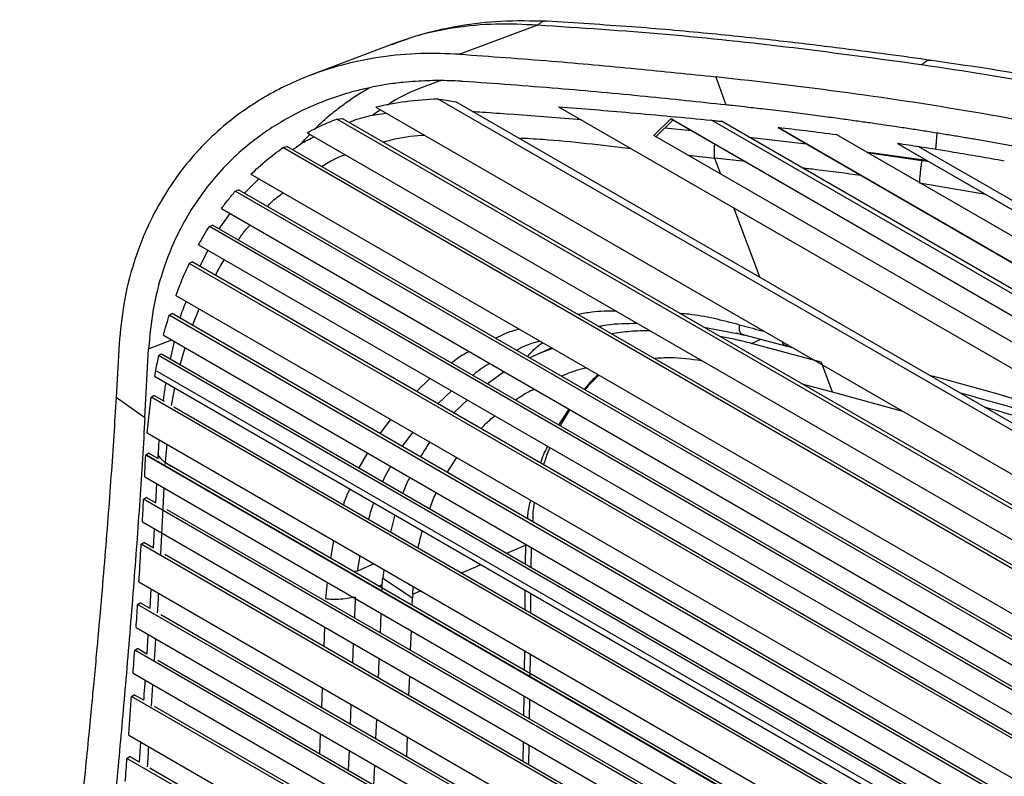
# Paper-space layout '_Isometric' of a CAD drawing. Units: millimetres. Extents: x -601 to 114, y -738 to 507.
# Drawn here: x -275 to -146, y 408 to 507 of the extents above; entities that cross this region are included whole.
import ezdxf

# ---------------------------------------------------------------- set-up
doc = ezdxf.new("R2010")
doc.units = ezdxf.units.MM

psp = doc.layouts.new('_Isometric')

# ---------------------------------------------------------------- linework, layer by layer
at = {"color": 7, "linetype": 'Continuous', "lineweight": 25}
for p, q in [((-206.88, 506.34), (-217.05, 502.54)), ((-225.99, 503.83), (-236.57, 499.79)), ((-183.56, 499.59), (-182.22, 495.91)), ((85.32, 320.48), (-219.89, 496.68)), ((-219.89, 496.68), (-219.37, 496.62)), ((-219.37, 496.62), (-217.58, 496.31)), ((84.69, 321.82), (-217.58, 496.31)), ((-227.42, 495.26), (-228.44, 494.55)), ((-228.05, 495.62), (87.73, 313.32)), ((-204.13, 495.68), (79.35, 332.03)), ((-233.16, 494.06), (-232.44, 494.15)), ((89.28, 307.92), (-233.16, 494.06)), ((89.43, 308.34), (-232.44, 494.15)), ((-201.12, 493.94), (-210.48, 494.72)), ((-191.64, 491.93), (-189.41, 494.11)), ((-191.37, 491.77), (-189.13, 493.95)), ((-189.41, 494.11), (74.08, 342)), ((-189.13, 493.95), (-189.41, 494.11)), ((-189.13, 493.95), (73.99, 342.05)), ((71.94, 346.08), (-184.13, 493.91)), ((71.46, 346.97), (-182.82, 493.77)), ((-237.04, 492.27), (90.42, 303.23)), ((-186.68, 492.53), (-190.22, 492.89)), ((-175.39, 492.94), (68.73, 352.01)), ((-174.66, 492.52), (-175.39, 492.94)), ((68.59, 352.1), (-174.66, 492.52)), ((-154.62, 492.23), (-154.78, 490.08)), ((76.05, 337.39), (-191.64, 491.93)), ((-179.24, 491.7), (-171.68, 490.8)), ((65.86, 357.14), (-167.72, 491.98)), ((-240.19, 490.32), (-239.66, 490.47)), ((91.29, 298.96), (-240.19, 490.32)), ((91.55, 299.27), (-239.66, 490.47)), ((-156.03, 488.64), (-163.85, 489.74)), ((-163.75, 489.69), (-156.59, 488.65)), ((-159.78, 490.86), (62.8, 362.37)), ((-158.98, 490.4), (-159.78, 490.86)), ((62.59, 362.49), (-158.98, 490.4)), ((61.68, 364.21), (-156.96, 490.43)), ((-187.17, 489.35), (-183.7, 488.95)), ((-183.7, 488.95), (-182.92, 486.9)), ((-179.68, 488.49), (-183.7, 488.95)), ((-155.66, 488.48), (-156.59, 488.65)), ((-156.59, 488.65), (-156.03, 488.6)), ((-245.21, 484.35), (-243.35, 486.24)), ((-244.38, 486.83), (92.32, 292.46)), ((-246.44, 484.62), (-246, 484.8)), ((92.73, 288.82), (-246.44, 484.62)), ((93.04, 289.08), (-246, 484.8)), ((-148.22, 484.18), (-156.9, 485.66)), ((-248.24, 482.34), (93.03, 285.33)), ((-181.24, 482.47), (-177.79, 473.35)), ((-248.53, 479.68), (-247.11, 481.69)), ((-249.82, 480), (-249.41, 480.19)), ((93.22, 281.97), (-249.82, 480)), ((93.55, 282.21), (-249.41, 480.19)), ((-251.22, 477.61), (93.31, 278.72)), ((-251.07, 474.78), (-249.99, 476.9)), ((-252.45, 475.16), (-252.06, 475.36)), ((93.31, 275.55), (-252.45, 475.16)), ((93.65, 275.78), (-252.06, 475.36)), ((-254.19, 470.98), (93.14, 270.47)), ((-252.02, 467.07), (-251.15, 469.22)), ((-255.06, 468.41), (-254.68, 468.61)), ((92.93, 267.52), (-255.06, 468.41)), ((93.28, 267.73), (-254.68, 468.61)), ((-198.69, 466.97), (-198.83, 466.9)), ((-185.13, 466.84), (-180.77, 465.99)), ((-257.77, 464), (-254.75, 465.18)), ((-255.82, 465.79), (92.64, 264.63)), ((-180.94, 466.08), (-179.83, 465.8)), ((-179.85, 465.81), (-174.23, 464.35)), ((-178.87, 464.7), (-177.66, 465.24)), ((-261.62, 464.65), (-262.02, 457.65)), ((-258.25, 455.02), (-257.77, 464)), ((-254.91, 462.66), (-254.36, 464.95)), ((-253.64, 461.92), (-252.99, 464.16)), ((-205.02, 464.11), (-207.31, 463.08)), ((-169.77, 462.27), (-178.87, 464.7)), ((-174.32, 464.37), (-173.6, 464.18)), ((-174.26, 464.39), (-174.31, 464.42)), ((-256.46, 463.13), (-256.09, 463.34)), ((92.28, 261.81), (-256.46, 463.13)), ((-256.09, 463.34), (92.64, 262.02)), ((-169.77, 462.27), (-168.31, 458.35)), ((-256.86, 461.18), (-257, 460.43)), ((-257, 460.43), (91.85, 259.05)), ((91.98, 259.8), (-256.86, 461.18)), ((-220.95, 460.13), (-222.73, 458.43)), ((-211.24, 460.98), (-213.42, 459.42)), ((-254.77, 456.56), (-254.33, 458.89)), ((-172.27, 459.42), (-168.31, 458.35)), ((-262.02, 457.65), (-258.25, 455.02)), ((-257.97, 453.01), (-257.45, 457.69)), ((-257.45, 457.69), (-257.09, 457.9)), ((91.34, 256.34), (-257.45, 457.69)), ((-255.69, 457.09), (-257.09, 457.9)), ((-219.91, 456.8), (-218.13, 458.5)), ((-168.31, 458.35), (-159.13, 455.83)), ((89.08, 258.06), (-254.46, 456.38)), ((-216.06, 457.31), (-217.83, 455.6)), ((-202.8, 456.11), (-204.14, 454.06)), ((-226.1, 454.76), (-227.5, 452.92)), ((-257.97, 453.01), (90.31, 251.96)), ((-224.57, 451.23), (-223.17, 453.07)), ((-256.41, 452.11), (-256.54, 450.32)), ((-255.57, 449.14), (-255.36, 451.51)), ((-258.15, 450.14), (-257.8, 450.35)), ((89.58, 249.4), (-258.15, 450.14)), ((-258.15, 450.08), (-258.15, 450.14)), ((89.56, 249.35), (-258.15, 450.08)), ((-256.48, 449.59), (-257.8, 450.35)), ((-256.55, 450.31), (-256.58, 449.65)), ((-229.13, 450.39), (-230.25, 448.42)), ((-218.68, 447.82), (-217.45, 449.77)), ((-255.59, 448.88), (-255.57, 449.14)), ((-255.57, 449.14), (-254.82, 448.63)), ((87.27, 251.15), (-255.05, 448.77)), ((-258.28, 447.23), (88.79, 246.87)), ((-256.74, 446.34), (-256.86, 443.83)), ((-258.43, 444.32), (-258.08, 444.53)), ((-256.8, 443.79), (-258.08, 444.53)), ((-256.19, 437.13), (-255.75, 445.77)), ((87.97, 244.34), (-258.43, 444.32)), ((85.61, 246.13), (-255.34, 442.95)), ((-225.53, 442.26), (-226.11, 440.02)), ((-258.58, 441.38), (87.14, 241.8)), ((-257.03, 440.49), (-257.17, 437.95)), ((-258.74, 438.44), (-258.39, 438.66)), ((86.28, 239.26), (-258.74, 438.44)), ((-257.12, 437.92), (-258.39, 438.66)), ((-233.57, 438.93), (-233.98, 436.61)), ((-210.91, 437.25), (-208.46, 438.32)), ((-208.46, 438.32), (-208.48, 435.86)), ((83.93, 241.04), (-255.66, 437.08)), ((-230.44, 434.9), (-230.08, 436.91)), ((-207.7, 435.4), (-207.67, 438)), ((-228.3, 435.88), (-230.44, 434.9)), ((-230.44, 434.9), (-230.95, 434.86)), ((-226.97, 435.12), (-227.13, 433.98)), ((-259.03, 433.51), (84.81, 235.01)), ((-234.41, 433.45), (-234.6, 431.27)), ((-227.64, 432.94), (-227.19, 433.15)), ((-227.13, 433.98), (-223.22, 431.42)), ((-257.47, 432.61), (-257.63, 430.04)), ((-223.21, 431.89), (-223.15, 432.91)), ((-223.21, 431.89), (-222.17, 432.34)), ((-208.52, 432.44), (-208.55, 429.88)), ((-207.76, 429.42), (-207.73, 431.99)), ((-259.21, 430.53), (-258.86, 430.75)), ((83.9, 232.46), (-259.21, 430.53)), ((-257.57, 430), (-258.86, 430.75)), ((-223.26, 430.42), (-223.22, 431.42)), ((81.57, 234.22), (-256.15, 429.19)), ((-227.36, 429.38), (-227.47, 426.87)), ((-259.4, 427.54), (82.97, 229.9)), ((-234.74, 427.62), (-234.84, 425.06)), ((-223.48, 424.56), (-223.38, 427.09)), ((-257, 423.25), (-256.81, 426.05)), ((-230.98, 425.45), (-231.08, 422.89)), ((-259.59, 424.55), (-259.24, 424.77)), ((82.02, 227.34), (-259.59, 424.55)), ((-257.98, 424.04), (-259.24, 424.77)), ((-208.6, 424.51), (-208.63, 421.97)), ((-207.84, 421.18), (-207.81, 424.06)), ((79.71, 229.09), (-256.55, 423.21)), ((-259.8, 421.54), (81.05, 224.77)), ((-257.39, 417.22), (-257.21, 420.04)), ((-223.7, 418.63), (-223.6, 421.19)), ((-235.06, 419.67), (-235.16, 417.07)), ((-260.01, 418.52), (-259.66, 418.74)), ((80.06, 222.2), (-260.01, 418.52)), ((-258.4, 418.01), (-259.66, 418.74)), ((-231.3, 417.5), (-231.4, 414.9)), ((-208.68, 418.6), (-208.71, 416.04)), ((-207.92, 415.57), (-207.88, 418.14)), ((77.87, 223.89), (-256.98, 417.2)), ((-227.96, 415.57), (-228.07, 412.98)), ((-235.3, 413.63), (-235.4, 411)), ((-260.37, 413.46), (78.37, 217.91)), ((-258.82, 412.56), (-259.01, 409.93)), ((-223.98, 410.61), (-223.89, 413.22)), ((-208.77, 412.63), (-208.8, 410.03)), ((-231.54, 411.46), (-231.64, 408.83)), ((-208, 409.57), (-207.96, 412.16)), ((-260.6, 410.41), (-260.25, 410.64)), ((77.34, 215.33), (-260.6, 410.41)), ((-258.97, 409.9), (-260.25, 410.64)), ((75.08, 217.06), (-257.6, 409.11)), ((-228.21, 409.54), (-228.32, 406.92))]:
    psp.add_line(p, q, dxfattribs=at)
at = {"color": 7, "linetype": 'Continuous', "lineweight": 25, "flags": 128}
psp.add_lwpolyline([(-216.84, 434.67), (-214.95, 435.49), (-214.29, 435.78)], dxfattribs=at)
at = {"color": 7, "linetype": 'Continuous', "lineweight": 25}
for points, knots in [([(-205.65, 506.85), (-207.66, 506.89), (-211.51, 506.98), (-216.92, 506.33), (-221.73, 505.31), (-224.67, 504.29), (-226.05, 503.81)], [0, 0, 0, 0, 0.289519, 0.553925, 0.790155, 1, 1, 1, 1]), ([(-206.88, 506.34), (-208.71, 506.43), (-212.37, 506.61), (-217.69, 506.08), (-222.27, 505.17), (-224.92, 504.16), (-225.97, 503.76)], [0, 0, 0, 0, 0.273181, 0.548361, 0.82221, 1, 1, 1, 1]), ([(-206.88, 506.34), (-206.46, 506.7), (-206.04, 507.07), (-205.65, 506.85), (-205.65, 506.84)], [0, 0, 0, 0, 0.99401, 1, 1, 1, 1]), ([(-155.28, 501.73), (-157.2, 502), (-161.39, 502.57), (-168.19, 503.45), (-176.03, 504.39), (-184.93, 505.32), (-194.91, 506.2), (-201.95, 506.62), (-205.65, 506.85)], [0, 0, 0, 0, 0.1139371, 0.2488742, 0.4048997, 0.5820664, 0.7804107, 1, 1, 1, 1]), ([(-156.63, 501.16), (-162.22, 501.92), (-173.4, 503.44), (-190.08, 505.24), (-201.28, 505.97), (-206.88, 506.34)], [0, 0, 0, 0, 0.3332702, 0.6665413, 1, 1, 1, 1]), ([(-217.05, 502.54), (-218.76, 502.61), (-222.26, 502.74), (-227.48, 502.24), (-232, 501.31), (-235.79, 500.13), (-238.88, 498.89), (-241.9, 497.37), (-244.83, 495.56), (-247.74, 493.39), (-250.54, 490.82), (-253.16, 487.84), (-255.5, 484.54), (-257.8, 480.42), (-259.74, 475.54), (-261.12, 470.06), (-261.46, 466.39), (-261.62, 464.65)], [0, 0, 0, 0, 0.075369, 0.153844, 0.23545, 0.285956, 0.337632, 0.390516, 0.444659, 0.50014, 0.561851, 0.623917, 0.686569, 0.75008, 0.840869, 0.924139, 1, 1, 1, 1]), ([(-217.05, 502.54), (-213.05, 502.26), (-205.37, 501.71), (-194.22, 500.69), (-187.02, 499.95), (-183.56, 499.59)], [0, 0, 0, 0, 0.360506, 0.693547, 1, 1, 1, 1]), ([(-156.63, 501.16), (-156.21, 501.52), (-155.73, 501.93), (-155.34, 501.7), (-155.3, 501.67)], [0, 0, 0, 0, 0.89629, 1, 1, 1, 1]), ([(-7.86, 451.64), (-10.73, 453.27), (-16.21, 456.38), (-24.33, 460.69), (-31.8, 464.45), (-38.57, 467.69), (-44.6, 470.44), (-50.14, 472.87), (-55.46, 475.1), (-60.85, 477.27), (-66.35, 479.39), (-72.02, 481.47), (-77.87, 483.52), (-84.08, 485.59), (-90.98, 487.75), (-98.89, 490.06), (-107.92, 492.5), (-118.08, 494.97), (-129.37, 497.4), (-141.88, 499.75), (-150.69, 501.05), (-155.28, 501.73)], [0, 0, 0, 0, 0.068541, 0.130757, 0.186704, 0.236416, 0.279912, 0.317194, 0.354684, 0.391877, 0.429594, 0.467848, 0.507363, 0.54749, 0.591976, 0.643551, 0.70217, 0.766496, 0.837523, 0.915333, 1, 1, 1, 1]), ([(-11.45, 451.78), (-14.34, 453.42), (-20.14, 456.72), (-29.25, 461.51), (-38.66, 466.17), (-48.38, 470.65), (-58.36, 474.92), (-68.57, 478.95), (-80.14, 483.14), (-93.27, 487.4), (-108.13, 491.6), (-123.67, 495.33), (-139.87, 498.61), (-151, 500.3), (-156.63, 501.16)], [0, 0, 0, 0, 0.070011, 0.140828, 0.212178, 0.283827, 0.355587, 0.427317, 0.498921, 0.594275, 0.691939, 0.79199, 0.894594, 1, 1, 1, 1]), ([(-216.63, 498.99), (-216.7, 498.99), (-216.92, 499.01), (-217.65, 499.05), (-219.1, 499.1), (-221.5, 499.09), (-224.12, 498.92), (-226.58, 498.6), (-228.55, 498.24), (-230.29, 497.84), (-232.44, 497.26), (-234.96, 496.39), (-237.82, 495.14), (-240.41, 493.73), (-242.76, 492.22), (-245.21, 490.35), (-247.7, 488.04), (-250.16, 485.2), (-252.25, 482.2), (-254.26, 478.59), (-255.99, 474.26), (-257.3, 469.22), (-257.62, 465.72), (-257.77, 464)], [0, 0, 0, 0, 0.003509, 0.010383, 0.034518, 0.072744, 0.125566, 0.161497, 0.194357, 0.224023, 0.250396, 0.30531, 0.357923, 0.408036, 0.4555, 0.500211, 0.565499, 0.629027, 0.69062, 0.750101, 0.835358, 0.918805, 1, 1, 1, 1]), ([(-219.54, 499.08), (-220.47, 498.76), (-222.88, 497.92), (-225.2, 496.81), (-226.49, 495.91), (-226.51, 495.89)], [0, 0, 0, 0, 0.380986, 0.988626, 1, 1, 1, 1]), ([(-182.22, 495.91), (-185.73, 496.28), (-193.1, 497.06), (-204.56, 498.12), (-212.49, 498.69), (-216.63, 498.99)], [0, 0, 0, 0, 0.303311, 0.636328, 1, 1, 1, 1]), ([(-20.77, 448.57), (-23.03, 449.86), (-27.38, 452.34), (-33.79, 455.81), (-39.76, 458.94), (-44.93, 461.54), (-49.32, 463.67), (-52.99, 465.41), (-56.95, 467.23), (-61.64, 469.31), (-67.17, 471.66), (-73.01, 474.02), (-78.8, 476.24), (-84.55, 478.33), (-90.24, 480.29), (-99.73, 483.38), (-113.19, 487.26), (-130.84, 491.46), (-148.54, 494.85), (-166.13, 497.58), (-177.8, 498.92), (-183.56, 499.59)], [0, 0, 0, 0, 0.049685, 0.095433, 0.137259, 0.175168, 0.202204, 0.226819, 0.249006, 0.281302, 0.319383, 0.356674, 0.393185, 0.428923, 0.463892, 0.498096, 0.601645, 0.703795, 0.804462, 0.903356, 1, 1, 1, 1]), ([(-235.95, 492.82), (-235.87, 492.91), (-235.15, 493.66), (-233.89, 494.73), (-232.17, 496.06), (-230.6, 497.15), (-229.49, 497.81), (-228.94, 498.14)], [0, 0, 0, 0, 0.04191, 0.351232, 0.562353, 0.782771, 1, 1, 1, 1]), ([(-219.89, 496.68), (-221.31, 496.59), (-224.11, 496.42), (-226.75, 495.88), (-228.05, 495.62)], [0, 0, 0, 0, 0.509231, 1, 1, 1, 1]), ([(-231.57, 493.65), (-230.75, 493.95), (-229.19, 494.52), (-227.48, 494.73), (-226.67, 494.82)], [0, 0, 0, 0, 0.53015, 1, 1, 1, 1]), ([(-215.41, 495.06), (-214.96, 495.03), (-213.32, 494.93), (-211.68, 494.81), (-210.48, 494.72)], [0, 0, 0, 0, 0.270377, 1, 1, 1, 1]), ([(-204.13, 495.68), (-201, 495.43), (-194.36, 494.89), (-187.67, 494.25), (-184.13, 493.91)], [0, 0, 0, 0, 0.472853, 1, 1, 1, 1]), ([(-21.44, 445.17), (-24.87, 447.11), (-31.56, 450.92), (-41.77, 456.27), (-51.95, 461.27), (-62.43, 466.02), (-73.33, 470.53), (-84.56, 474.75), (-95.73, 478.51), (-107.03, 481.91), (-115.5, 484.16), (-121.23, 485.57), (-123.98, 486.23), (-126.76, 486.87), (-129.59, 487.5), (-132.45, 488.12), (-135.35, 488.73), (-138.99, 489.46), (-143.63, 490.35), (-147.85, 491.1), (-150.95, 491.63), (-152.68, 491.91), (-154.46, 492.2), (-156.31, 492.5), (-158.2, 492.79), (-159.94, 493.05), (-161.58, 493.29), (-163.18, 493.53), (-165, 493.78), (-167.06, 494.07), (-169.35, 494.37), (-171.88, 494.7), (-174.63, 495.04), (-177.29, 495.36), (-179.56, 495.62), (-181.13, 495.79), (-181.93, 495.88), (-182.22, 495.91)], [0, 0, 0, 0, 0.0758017, 0.1482517, 0.217054, 0.2865237, 0.3587718, 0.4299496, 0.5000344, 0.565916, 0.6349736, 0.6509204, 0.6670323, 0.6833104, 0.6997559, 0.7163704, 0.7331552, 0.7501116, 0.7793618, 0.813041, 0.8225973, 0.83246, 0.8426298, 0.8531075, 0.8638939, 0.8749898, 0.882739, 0.8917917, 0.9021502, 0.9138176, 0.9267974, 0.9410938, 0.9567119, 0.9734943, 0.986311, 0.9951493, 1, 1, 1, 1]), ([(-237.04, 492.27), (-236.42, 492.6), (-235.16, 493.25), (-233.83, 493.79), (-233.16, 494.06)], [0, 0, 0, 0, 0.498153, 1, 1, 1, 1]), ([(-184.13, 493.91), (-183.92, 493.88), (-183.49, 493.84), (-183.05, 493.79), (-182.82, 493.77)], [0, 0, 0, 0, 0.481647, 1, 1, 1, 1]), ([(-167.72, 491.98), (-169.07, 492.16), (-171.62, 492.49), (-174.18, 492.8), (-175.39, 492.94)], [0, 0, 0, 0, 0.528487, 1, 1, 1, 1]), ([(-238.9, 490.04), (-238.5, 490.35), (-237.64, 491.02), (-236.63, 491.48), (-236.1, 491.73)], [0, 0, 0, 0, 0.472646, 1, 1, 1, 1]), ([(-237.83, 490.81), (-237.74, 490.92), (-237.38, 491.37), (-236.98, 491.76), (-236.68, 492.06)], [0, 0, 0, 0, 0.250954, 1, 1, 1, 1]), ([(-227.07, 491.05), (-226.72, 491.15), (-225.09, 491.61), (-223.28, 491.9), (-221.8, 491.95), (-221.7, 491.95)], [0, 0, 0, 0, 0.203526, 0.945175, 1, 1, 1, 1]), ([(-209.42, 491.6), (-208.34, 491.55), (-203.46, 491.29), (-198.53, 490.66), (-194.66, 490.21), (-194.66, 490.21)], [0, 0, 0, 0, 0.220603, 0.999365, 1, 1, 1, 1]), ([(-244.38, 486.83), (-243.72, 487.46), (-242.4, 488.71), (-240.93, 489.78), (-240.19, 490.32)], [0, 0, 0, 0, 0.500514, 1, 1, 1, 1]), ([(-183.7, 488.95), (-183.7, 489.21), (-183.71, 489.73), (-183.71, 490.37), (-183.69, 490.72), (-183.69, 490.81)], [0, 0, 0, 0, 0.426431, 0.859688, 1, 1, 1, 1]), ([(-156.95, 490.43), (-157.4, 490.5), (-158.35, 490.65), (-159.29, 490.79), (-159.78, 490.86)], [0, 0, 0, 0, 0.4770968, 1, 1, 1, 1]), ([(-145.79, 488.56), (-148, 488.95), (-151.71, 489.6), (-155.44, 490.19), (-156.96, 490.43)], [0, 0, 0, 0, 0.595252, 1, 1, 1, 1]), ([(-235.13, 487.86), (-234.57, 488.21), (-233.61, 488.83), (-232.52, 489.23), (-232.07, 489.4)], [0, 0, 0, 0, 0.57977, 1, 1, 1, 1]), ([(-156.59, 488.65), (-156.68, 488.08), (-156.84, 487.11), (-156.88, 486.09), (-156.9, 485.66)], [0, 0, 0, 0, 0.5792991, 1, 1, 1, 1]), ([(-164.51, 486.66), (-166.48, 486.93), (-169.04, 487.29), (-171.61, 487.57), (-172.21, 487.64)], [0, 0, 0, 0, 0.769371, 1, 1, 1, 1]), ([(-248.24, 482.34), (-247.95, 482.73), (-247.37, 483.51), (-246.75, 484.25), (-246.44, 484.62)], [0, 0, 0, 0, 0.5009463, 1, 1, 1, 1]), ([(-242.22, 482.62), (-242.04, 482.82), (-241.43, 483.49), (-240.7, 484.03), (-240.18, 484.41)], [0, 0, 0, 0, 0.289314, 1, 1, 1, 1]), ([(-251.22, 477.61), (-250.99, 478.01), (-250.55, 478.83), (-250.06, 479.61), (-249.82, 480)], [0, 0, 0, 0, 0.500988, 1, 1, 1, 1]), ([(-246.01, 478.23), (-245.72, 478.68), (-245.27, 479.38), (-244.69, 479.97), (-244.49, 480.18)], [0, 0, 0, 0, 0.642597, 1, 1, 1, 1]), ([(-249, 473.59), (-248.71, 474.22), (-248.36, 474.94), (-247.9, 475.58), (-247.84, 475.66)], [0, 0, 0, 0, 0.870483, 1, 1, 1, 1]), ([(-254.19, 470.98), (-253.92, 471.69), (-253.38, 473.11), (-252.76, 474.48), (-252.45, 475.16)], [0, 0, 0, 0, 0.501344, 1, 1, 1, 1]), ([(-253.62, 467.99), (-253.62, 468.01), (-253.43, 468.79), (-253.13, 469.5), (-252.83, 470.19)], [0, 0, 0, 0, 0.020111, 1, 1, 1, 1]), ([(-255.82, 465.79), (-255.7, 466.23), (-255.46, 467.11), (-255.19, 467.97), (-255.06, 468.41)], [0, 0, 0, 0, 0.500498, 1, 1, 1, 1]), ([(-196.6, 468.92), (-197.67, 468.92), (-199.36, 468.92), (-200.96, 468.59), (-201.55, 468.47)], [0, 0, 0, 0, 0.633708, 1, 1, 1, 1]), ([(-180.48, 467.14), (-182.69, 467.71), (-185.27, 468.38), (-187.82, 468.58), (-188.18, 468.6)], [0, 0, 0, 0, 0.85609, 1, 1, 1, 1]), ([(-209.27, 466.57), (-209.94, 466.38), (-211.01, 466.08), (-211.97, 465.57), (-212.34, 465.37)], [0, 0, 0, 0, 0.618226, 1, 1, 1, 1]), ([(-198.88, 466.93), (-198.52, 467), (-196.9, 467.33), (-195.19, 467.33), (-193.85, 467.34)], [0, 0, 0, 0, 0.22184, 1, 1, 1, 1]), ([(-180.48, 467.14), (-180.49, 467), (-180.51, 466.73), (-180.46, 466.31), (-180.25, 465.92), (-179.98, 465.87), (-179.82, 465.84)], [0, 0, 0, 0, 0.133046, 0.261336, 0.533874, 1, 1, 1, 1]), ([(-180.48, 467.14), (-179.54, 466.89), (-178.48, 466.62), (-177.41, 466.34), (-177.28, 466.31)], [0, 0, 0, 0, 0.880326, 1, 1, 1, 1]), ([(-192.16, 466.37), (-192.59, 466.36), (-193.87, 466.34), (-195.55, 466.21), (-196.79, 466.02), (-197.19, 465.96)], [0, 0, 0, 0, 0.246827, 0.755107, 1, 1, 1, 1]), ([(-178.87, 464.7), (-179.63, 464.89), (-181.01, 465.25), (-182.4, 465.51), (-183.02, 465.62)], [0, 0, 0, 0, 0.551276, 1, 1, 1, 1]), ([(-209.65, 463.82), (-209.29, 464.02), (-208.33, 464.53), (-207.26, 464.83), (-206.6, 465.02)], [0, 0, 0, 0, 0.3829163, 1, 1, 1, 1]), ([(-208.2, 462.98), (-207.83, 463.4), (-207.23, 464.08), (-206.5, 464.59), (-206.21, 464.8)], [0, 0, 0, 0, 0.6098015, 1, 1, 1, 1]), ([(-204.89, 464.03), (-205.85, 463.7), (-206.88, 463.34), (-207.83, 462.83), (-207.88, 462.8)], [0, 0, 0, 0, 0.940887, 1, 1, 1, 1]), ([(-174.31, 464.42), (-174.46, 464.43), (-174.69, 464.45), (-174.81, 464.8), (-174.86, 464.91)], [0, 0, 0, 0, 0.665226, 1, 1, 1, 1]), ([(-256.46, 463.13), (-256.53, 462.81), (-256.67, 462.16), (-256.8, 461.51), (-256.86, 461.18)], [0, 0, 0, 0, 0.499829, 1, 1, 1, 1]), ([(-215.84, 463.64), (-215.99, 463.56), (-216.82, 463.16), (-217.54, 462.6), (-218.12, 462.13)], [0, 0, 0, 0, 0.186156, 1, 1, 1, 1]), ([(-191.66, 462.77), (-190.94, 462.81), (-188.9, 462.95), (-186.79, 462.66), (-185.44, 462.48)], [0, 0, 0, 0, 0.356653, 1, 1, 1, 1]), ([(-215.38, 460.55), (-214.73, 461.07), (-214.02, 461.65), (-213.2, 462.05), (-213.14, 462.08)], [0, 0, 0, 0, 0.922435, 1, 1, 1, 1]), ([(-203.76, 460.42), (-203.23, 460.65), (-202.2, 461.1), (-201.09, 461.39), (-200.55, 461.53)], [0, 0, 0, 0, 0.513241, 1, 1, 1, 1]), ([(-198.94, 460.6), (-199.23, 460.34), (-199.9, 459.76), (-200.45, 459.07), (-200.76, 458.69)], [0, 0, 0, 0, 0.449147, 1, 1, 1, 1]), ([(-200.64, 458.62), (-200.44, 458.87), (-199.89, 459.56), (-199.26, 460.17), (-198.86, 460.56)], [0, 0, 0, 0, 0.3613029, 1, 1, 1, 1]), ([(-130.29, 453.05), (-131.55, 453.46), (-139.36, 456.01), (-147.85, 458.46), (-155.12, 460.4), (-155.58, 460.52)], [0, 0, 0, 0, 0.153623, 0.946611, 1, 1, 1, 1]), ([(-255.52, 459.58), (-255.57, 459.29), (-255.7, 458.49), (-255.81, 457.71), (-255.88, 457.2)], [0, 0, 0, 0, 0.350916, 1, 1, 1, 1]), ([(-209.76, 457.3), (-209.59, 457.43), (-208.84, 457.97), (-208, 458.4), (-207.34, 458.73)], [0, 0, 0, 0, 0.221184, 1, 1, 1, 1]), ([(-262.02, 457.65), (-262.12, 455.97), (-262.33, 452.54), (-262.69, 447.27), (-263.1, 441.78), (-263.56, 436.05), (-264.06, 430.1), (-264.53, 424.85), (-264.93, 420.57), (-265.26, 417.08), (-265.64, 413.17), (-266.12, 408.29), (-266.71, 402.34), (-267.43, 395.3), (-268.19, 387.89), (-268.93, 380.8), (-269.71, 373.19), (-270.53, 365.05), (-271.36, 356.42), (-272.15, 347.86), (-273.04, 337.31), (-273.96, 324.78), (-274.42, 315.45), (-274.64, 310.96)], [0, 0, 0, 0, 0.03537, 0.07214, 0.110324, 0.149937, 0.190993, 0.233505, 0.258367, 0.279067, 0.305201, 0.338521, 0.379074, 0.426916, 0.482101, 0.530098, 0.571037, 0.636859, 0.695189, 0.74596, 0.810465, 0.908811, 1, 1, 1, 1]), ([(-151.71, 458.29), (-149.98, 457.8), (-145.74, 456.62), (-139.36, 454.75), (-132.87, 452.78), (-128.57, 451.44), (-126.43, 450.75), (-126.13, 450.65)], [0, 0, 0, 0, 0.1998598, 0.4908314, 0.7450838, 0.963459, 1, 1, 1, 1]), ([(-122.14, 448.34), (-126.29, 449.7), (-134.91, 452.51), (-143.79, 455.05), (-148.38, 456.37)], [0, 0, 0, 0, 0.482223, 1, 1, 1, 1]), ([(-258.25, 455.02), (-258.47, 451.42), (-258.91, 444.04), (-259.76, 432.61), (-260.69, 421.23), (-261.72, 409.84), (-262.81, 398.28), (-263.94, 386.62), (-265.12, 374.62), (-266.27, 362.72), (-267.31, 351.31), (-268.26, 340.17), (-269.06, 329.6), (-269.76, 319.05), (-270.09, 312.41), (-270.25, 309.28)], [0, 0, 0, 0, 0.076177, 0.155909, 0.239261, 0.312779, 0.391394, 0.477284, 0.55203, 0.637071, 0.720525, 0.784718, 0.864263, 0.936024, 1, 1, 1, 1]), ([(-214.28, 453.55), (-213.91, 453.93), (-213.33, 454.53), (-212.69, 455.05), (-212.46, 455.23)], [0, 0, 0, 0, 0.646325, 1, 1, 1, 1]), ([(-203.87, 453.91), (-203.83, 454), (-203.47, 454.69), (-203.05, 455.39), (-202.64, 455.97), (-202.61, 456)], [0, 0, 0, 0, 0.124547, 0.949117, 1, 1, 1, 1]), ([(-220.95, 451.79), (-221.13, 451.54), (-221.56, 450.91), (-221.96, 450.25), (-222.2, 449.86)], [0, 0, 0, 0, 0.3991752, 1, 1, 1, 1]), ([(-205.57, 451.25), (-205.76, 450.88), (-206.13, 450.18), (-206.37, 449.41), (-206.48, 449.04)], [0, 0, 0, 0, 0.52648, 1, 1, 1, 1]), ([(-206.05, 448.8), (-205.88, 449.38), (-205.64, 450.15), (-205.32, 450.88), (-205.24, 451.06)], [0, 0, 0, 0, 0.744006, 1, 1, 1, 1]), ([(-258.28, 447.23), (-258.26, 447.71), (-258.22, 448.66), (-258.17, 449.6), (-258.15, 450.08)], [0, 0, 0, 0, 0.500882, 1, 1, 1, 1]), ([(-256.48, 450.31), (-256.51, 450.27), (-256.55, 450.21), (-256.44, 449.95), (-256.26, 449.71), (-255.97, 449.42), (-255.71, 449.24), (-255.57, 449.14)], [0, 0, 0, 0, 0.299664, 0.482063, 0.650443, 0.816923, 1, 1, 1, 1]), ([(-227.11, 446.61), (-227, 446.89), (-226.72, 447.6), (-226.32, 448.24), (-226.08, 448.63)], [0, 0, 0, 0, 0.38953, 1, 1, 1, 1]), ([(-223.59, 447.19), (-223.73, 446.94), (-224.09, 446.28), (-224.34, 445.56), (-224.49, 445.1)], [0, 0, 0, 0, 0.37378, 1, 1, 1, 1]), ([(-231.45, 445.68), (-231.69, 445.16), (-232.02, 444.49), (-232.23, 443.75), (-232.27, 443.58)], [0, 0, 0, 0, 0.763809, 1, 1, 1, 1]), ([(-220.99, 443.08), (-220.75, 443.73), (-220.49, 444.45), (-220.15, 445.12), (-220.12, 445.18)], [0, 0, 0, 0, 0.90487, 1, 1, 1, 1]), ([(-258.58, 441.38), (-258.55, 441.87), (-258.5, 442.85), (-258.45, 443.83), (-258.43, 444.32)], [0, 0, 0, 0, 0.500888, 1, 1, 1, 1]), ([(-228.96, 441.66), (-228.8, 442.3), (-228.62, 443.06), (-228.32, 443.75), (-228.28, 443.85)], [0, 0, 0, 0, 0.851775, 1, 1, 1, 1]), ([(-207.8, 444.2), (-207.95, 443.61), (-208.15, 442.82), (-208.19, 441.99), (-208.21, 441.78)], [0, 0, 0, 0, 0.744986, 1, 1, 1, 1]), ([(-207.47, 441.35), (-207.46, 442.21), (-207.44, 443.07), (-207.26, 443.88), (-207.26, 443.89)], [0, 0, 0, 0, 0.9916776, 1, 1, 1, 1]), ([(-222.48, 437.92), (-222.36, 438.56), (-222.21, 439.33), (-221.98, 440.07), (-221.94, 440.19)], [0, 0, 0, 0, 0.83095, 1, 1, 1, 1]), ([(-259.03, 433.51), (-258.98, 434.33), (-258.88, 435.98), (-258.79, 437.62), (-258.74, 438.44)], [0, 0, 0, 0, 0.501453, 1, 1, 1, 1]), ([(-227.23, 432.38), (-227.22, 432.66), (-227.19, 433.19), (-227.15, 433.72), (-227.13, 433.98)], [0, 0, 0, 0, 0.527326, 1, 1, 1, 1]), ([(-256.59, 429.44), (-256.59, 429.45), (-256.53, 430.32), (-256.49, 431.17), (-256.45, 432.02)], [0, 0, 0, 0, 0.010212, 1, 1, 1, 1]), ([(-223.21, 431.89), (-223.21, 431.8), (-223.21, 431.65), (-223.22, 431.49), (-223.22, 431.42)], [0, 0, 0, 0, 0.56, 1, 1, 1, 1]), ([(-259.4, 427.54), (-259.37, 428.04), (-259.3, 429.04), (-259.24, 430.03), (-259.21, 430.53)], [0, 0, 0, 0, 0.500854, 1, 1, 1, 1]), ([(-230.73, 431.48), (-231.43, 431.37), (-232.39, 431.22), (-233.75, 431.17), (-234.32, 431.23), (-234.6, 431.27)], [0, 0, 0, 0, 0.583011, 0.79273, 1, 1, 1, 1]), ([(-230.73, 431.48), (-230.73, 431.42), (-230.73, 431.32), (-230.74, 431.14), (-230.75, 430.87), (-230.77, 430.39), (-230.8, 429.69), (-230.83, 429.12), (-230.84, 428.81)], [0, 0, 0, 0, 0.064042, 0.11436, 0.204212, 0.364658, 0.651154, 1, 1, 1, 1]), ([(-257.85, 426.65), (-257.88, 426.17), (-257.93, 425.31), (-257.99, 424.44), (-258.02, 424.06)], [0, 0, 0, 0, 0.555044, 1, 1, 1, 1]), ([(-259.8, 421.54), (-259.76, 422.04), (-259.69, 423.04), (-259.63, 424.04), (-259.59, 424.55)], [0, 0, 0, 0, 0.500837, 1, 1, 1, 1]), ([(-227.62, 423.51), (-227.65, 422.84), (-227.69, 421.99), (-227.72, 421.13), (-227.73, 420.96)], [0, 0, 0, 0, 0.797575, 1, 1, 1, 1]), ([(-258.25, 420.64), (-258.29, 420.04), (-258.35, 419.17), (-258.41, 418.3), (-258.43, 418.03)], [0, 0, 0, 0, 0.687832, 1, 1, 1, 1]), ([(-260.37, 413.46), (-260.31, 414.29), (-260.19, 415.97), (-260.07, 417.66), (-260.01, 418.52)], [0, 0, 0, 0, 0.489888, 1, 1, 1, 1]), ([(-257.92, 409.29), (-257.92, 409.32), (-257.85, 410.21), (-257.8, 411.09), (-257.74, 411.94)], [0, 0, 0, 0, 0.025185, 1, 1, 1, 1]), ([(-260.83, 407.36), (-260.79, 407.87), (-260.71, 408.89), (-260.63, 409.91), (-260.6, 410.41)], [0, 0, 0, 0, 0.501113, 1, 1, 1, 1])]:
    psp.add_open_spline(points, degree=3, knots=knots, dxfattribs=at)

doc.saveas('drawing.dxf')
